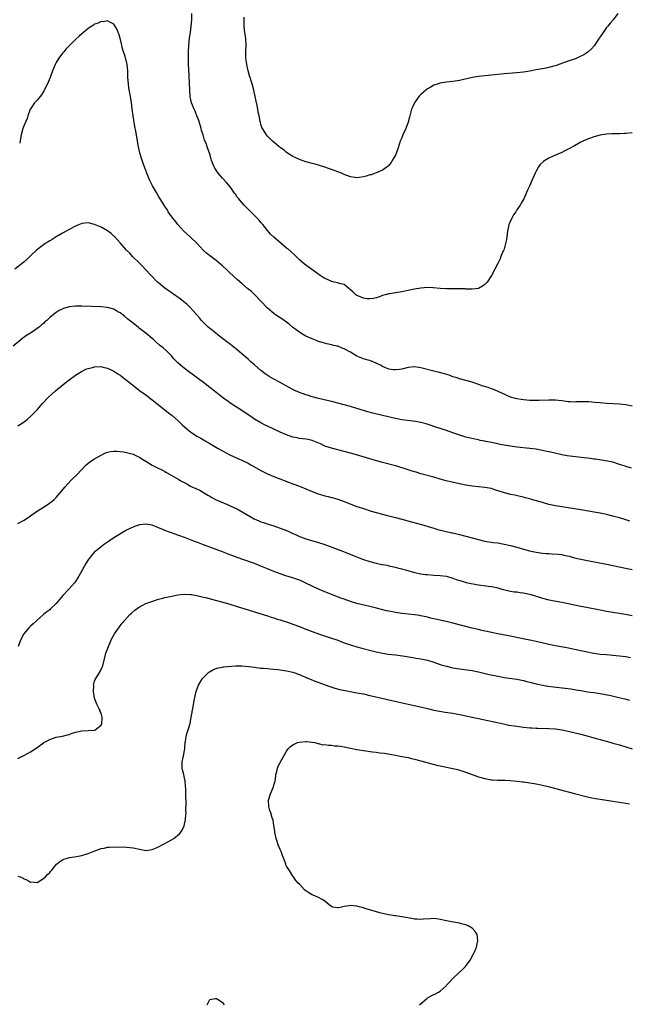
# Model space of a CAD drawing. Units: inches. Extents: x 2526000 to 2529000, y 1536367 to 1539000.
# Drawn here: x 2528488 to 2528678, y 1538043 to 1538351 of the extents above; entities that cross this region are included whole.
import ezdxf

# ---------------------------------------------------------------- set-up
doc = ezdxf.new("R2010")
doc.units = ezdxf.units.IN
doc.header["$MEASUREMENT"] = 0
doc.layers.add('LD25261536_10ft', color=253, linetype='Continuous')

msp = doc.modelspace()

# ---------------------------------------------------------------- linework, layer by layer
at = {"layer": 'LD25261536_10ft'}
for points, elevation in [([(2528679, 1538315.61), (2528677, 1538315.45), (2528676.56, 1538315.44), (2528675, 1538315.33), (2528674.66, 1538315.34), (2528672.7, 1538315.3), (2528671, 1538315.22), (2528669, 1538314.94), (2528667, 1538314.41), (2528666.03, 1538314.03), (2528665, 1538313.66), (2528663.56, 1538313), (2528663, 1538312.71), (2528661, 1538311.61), (2528660.58, 1538311.42), (2528659.81, 1538311), (2528659, 1538310.52), (2528658, 1538310), (2528657, 1538309.51), (2528655.74, 1538309), (2528654.33, 1538308.33), (2528653, 1538307.76), (2528651.68, 1538307), (2528651.27, 1538306.73), (2528650.25, 1538305.75), (2528649.76, 1538305), (2528649, 1538303.66), (2528648.68, 1538303), (2528648.15, 1538301.85), (2528647.8, 1538301), (2528646.92, 1538299), (2528646.3, 1538297.7), (2528646.01, 1538297), (2528645.1, 1538295), (2528644.33, 1538293.67), (2528644.02, 1538293), (2528643, 1538291.53), (2528642.67, 1538291), (2528641.94, 1538290.06), (2528641.39, 1538289), (2528640.63, 1538287.37), (2528640.51, 1538287), (2528640.39, 1538286.39), (2528640.06, 1538285), (2528639.91, 1538283.91), (2528639.74, 1538282.26), (2528639.46, 1538281), (2528639, 1538279.38), (2528638.85, 1538279), (2528638.72, 1538278.72), (2528638, 1538277), (2528637.76, 1538276.24), (2528637.08, 1538275), (2528636.1, 1538273), (2528635.06, 1538271), (2528633.73, 1538269), (2528633, 1538268.28), (2528632.28, 1538267.72), (2528630.99, 1538267.01), (2528629, 1538266.76), (2528628.8, 1538266.8), (2528627, 1538266.81), (2528626.84, 1538266.84), (2528625, 1538266.86), (2528624.88, 1538266.88), (2528623, 1538266.89), (2528621, 1538266.92), (2528619, 1538267.01), (2528616.84, 1538267.16), (2528615, 1538267.24), (2528613, 1538267.12), (2528611, 1538266.77), (2528609, 1538266.31), (2528607, 1538265.93), (2528605.71, 1538265.71), (2528605, 1538265.63), (2528603.32, 1538265.32), (2528603, 1538265.28), (2528601.77, 1538265), (2528601, 1538264.74), (2528599.75, 1538264.25), (2528599, 1538264.09), (2528598.17, 1538263.83), (2528597, 1538263.76), (2528596.23, 1538263.77), (2528595, 1538263.99), (2528594.32, 1538264.32), (2528593, 1538264.76), (2528592.61, 1538265), (2528591.85, 1538265.85), (2528591, 1538266.56), (2528590.79, 1538266.79), (2528590.48, 1538267), (2528589, 1538268.2), (2528587.42, 1538268.58), (2528587, 1538268.76), (2528585.85, 1538269), (2528585.17, 1538269.17), (2528585, 1538269.19), (2528583.81, 1538269.81), (2528583, 1538270.07), (2528582.46, 1538270.46), (2528581.5, 1538271), (2528579.63, 1538272.37), (2528577.79, 1538273.79), (2528577, 1538274.23), (2528576.6, 1538274.6), (2528575, 1538275.93), (2528573.46, 1538277.46), (2528571.35, 1538279.35), (2528571, 1538279.64), (2528569.28, 1538281), (2528567, 1538282.98), (2528565.99, 1538283.99), (2528565, 1538285.08), (2528563.53, 1538287), (2528563, 1538287.61), (2528562.39, 1538288.39), (2528561.84, 1538289), (2528559.81, 1538291), (2528558.38, 1538292.38), (2528557.77, 1538293), (2528557, 1538293.85), (2528556.03, 1538295), (2528555.58, 1538295.58), (2528555, 1538296.43), (2528554.75, 1538296.75), (2528553.65, 1538298.35), (2528553, 1538299.26), (2528552.17, 1538300.17), (2528551, 1538301.51), (2528549.65, 1538303), (2528549.38, 1538303.38), (2528548.6, 1538304.6), (2528548.37, 1538305), (2528547.57, 1538307), (2528547.45, 1538307.45), (2528546.97, 1538309), (2528546.47, 1538310.47), (2528546.32, 1538311), (2528545.98, 1538312.02), (2528545.57, 1538313), (2528545.38, 1538313.38), (2528544.88, 1538315), (2528544.41, 1538316.41), (2528544.27, 1538317), (2528543.54, 1538319.54), (2528543, 1538321), (2528542.38, 1538322.38), (2528542.07, 1538323), (2528541.29, 1538325), (2528540.9, 1538327), (2528540.76, 1538329), (2528540.41, 1538335.59), (2528540.38, 1538337), (2528540.35, 1538339), (2528540.36, 1538341), (2528540.42, 1538343), (2528540.68, 1538345.32), (2528540.98, 1538347), (2528541.22, 1538349), (2528541.34, 1538351), (2528541.37, 1538353)], 8780), ([(2528674.5, 1538353), (2528673.05, 1538351), (2528672.1, 1538349.9), (2528671.39, 1538349), (2528671, 1538348.54), (2528669.98, 1538347), (2528669, 1538345.69), (2528668.74, 1538345.26), (2528667.16, 1538342.84), (2528666.24, 1538341.76), (2528665.16, 1538340.84), (2528663.94, 1538340.06), (2528663, 1538339.6), (2528661.72, 1538339), (2528661, 1538338.72), (2528660.61, 1538338.61), (2528659, 1538338.03), (2528657.54, 1538337.54), (2528655.28, 1538336.72), (2528653.73, 1538336.27), (2528653, 1538336.08), (2528652.1, 1538335.9), (2528649, 1538335.35), (2528647, 1538334.94), (2528645, 1538334.6), (2528643, 1538334.39), (2528639, 1538334.11), (2528637, 1538333.92), (2528633, 1538333.47), (2528631, 1538333.23), (2528629.09, 1538332.91), (2528625, 1538332.03), (2528623, 1538331.7), (2528621, 1538331.44), (2528619, 1538331.16), (2528618.42, 1538331), (2528617, 1538330.53), (2528615.85, 1538329.85), (2528615, 1538329.37), (2528614.48, 1538329), (2528613.69, 1538328.31), (2528613, 1538327.64), (2528612.66, 1538327.34), (2528612.38, 1538327), (2528610.95, 1538325), (2528610.34, 1538323.66), (2528610.05, 1538323), (2528609.48, 1538321), (2528609.4, 1538320.6), (2528608.97, 1538319), (2528608.3, 1538317), (2528607.38, 1538315), (2528607, 1538314.12), (2528606.55, 1538313), (2528605.89, 1538311), (2528605.68, 1538310.32), (2528605.13, 1538309), (2528605, 1538308.71), (2528604.04, 1538307), (2528603.65, 1538306.35), (2528602.74, 1538305.26), (2528602.42, 1538305), (2528601, 1538303.97), (2528599.26, 1538303.26), (2528599, 1538303.13), (2528597.44, 1538302.56), (2528597, 1538302.49), (2528595.92, 1538302.08), (2528595, 1538301.89), (2528593.73, 1538301.73), (2528593, 1538301.58), (2528592.35, 1538301.65), (2528591, 1538301.86), (2528589, 1538302.63), (2528588.17, 1538303), (2528587, 1538303.49), (2528585.85, 1538303.85), (2528585, 1538304.22), (2528584.38, 1538304.38), (2528583, 1538304.95), (2528581, 1538305.55), (2528580.24, 1538305.76), (2528579, 1538306.06), (2528577.53, 1538306.47), (2528577, 1538306.6), (2528575.83, 1538307), (2528575, 1538307.31), (2528573.86, 1538307.86), (2528573, 1538308.24), (2528571.76, 1538309), (2528571, 1538309.49), (2528570.2, 1538310.2), (2528569.1, 1538311), (2528568.62, 1538311.38), (2528566.65, 1538313), (2528565, 1538314.62), (2528564.68, 1538315), (2528563.47, 1538317), (2528563.31, 1538317.31), (2528563, 1538318.28), (2528562.84, 1538318.84), (2528562.79, 1538319.21), (2528562.43, 1538321), (2528562.16, 1538322.16), (2528562.03, 1538323), (2528561.79, 1538324.21), (2528561.5, 1538325.5), (2528561.2, 1538327), (2528560.76, 1538329), (2528560.2, 1538331), (2528559.89, 1538331.89), (2528559.59, 1538333), (2528559.44, 1538333.44), (2528559.02, 1538335), (2528558.55, 1538337), (2528558.35, 1538338.35), (2528558.3, 1538339), (2528558.3, 1538339.7), (2528558.25, 1538341), (2528558.32, 1538343), (2528558.25, 1538345), (2528558.16, 1538345.84), (2528557.98, 1538347), (2528557.88, 1538347.88), (2528557.78, 1538349), (2528557.75, 1538351), (2528557.78, 1538351.78)], 8770), ([(2528679, 1538230.23), (2528677.51, 1538230.49), (2528677, 1538230.6), (2528675, 1538230.81), (2528671, 1538231.01), (2528669, 1538231.19), (2528667.38, 1538231.38), (2528665.51, 1538231.51), (2528663.54, 1538231.54), (2528661.5, 1538231.51), (2528661, 1538231.48), (2528659.58, 1538231.57), (2528659, 1538231.59), (2528657.78, 1538231.78), (2528657, 1538231.86), (2528655.99, 1538231.99), (2528655, 1538232.08), (2528654.1, 1538232.1), (2528653, 1538232.1), (2528649.95, 1538231.94), (2528649, 1538231.92), (2528647.93, 1538231.93), (2528647, 1538231.97), (2528646.05, 1538232.05), (2528645, 1538232.16), (2528644.27, 1538232.27), (2528643, 1538232.48), (2528642.58, 1538232.58), (2528641, 1538233), (2528639.63, 1538233.63), (2528639, 1538233.89), (2528637.29, 1538234.71), (2528636.91, 1538234.91), (2528635.49, 1538235.49), (2528635, 1538235.64), (2528633.98, 1538235.98), (2528632.46, 1538236.46), (2528629, 1538237.7), (2528627, 1538238.26), (2528625, 1538238.78), (2528624.28, 1538239), (2528623, 1538239.41), (2528621.83, 1538239.83), (2528620.33, 1538240.33), (2528618.74, 1538240.74), (2528617.45, 1538241), (2528617, 1538241.11), (2528613, 1538242.21), (2528612.31, 1538242.31), (2528611, 1538242.45), (2528609, 1538242.23), (2528607, 1538241.8), (2528606.3, 1538241.7), (2528605, 1538241.55), (2528604.4, 1538241.6), (2528603, 1538241.78), (2528601, 1538242.59), (2528600.31, 1538243), (2528599.44, 1538243.44), (2528599, 1538243.64), (2528597, 1538244.44), (2528596.53, 1538244.53), (2528595, 1538245.03), (2528593, 1538245.86), (2528591, 1538247.08), (2528589, 1538248.09), (2528588.34, 1538248.34), (2528587, 1538248.92), (2528586.72, 1538249), (2528585.3, 1538249.3), (2528585, 1538249.4), (2528583.63, 1538249.63), (2528582.07, 1538250.07), (2528581, 1538250.41), (2528580.59, 1538250.59), (2528579, 1538251.2), (2528577, 1538252.12), (2528575.48, 1538253), (2528575, 1538253.29), (2528574.01, 1538254.01), (2528572.9, 1538254.9), (2528571.81, 1538255.81), (2528571, 1538256.44), (2528569.5, 1538257.5), (2528569, 1538257.82), (2528567.24, 1538259), (2528567, 1538259.17), (2528565, 1538260.86), (2528562.99, 1538263), (2528561.05, 1538265), (2528560, 1538266), (2528558.83, 1538267), (2528557, 1538268.5), (2528555.65, 1538269.65), (2528554.58, 1538270.58), (2528553, 1538272.16), (2528552.56, 1538272.56), (2528551, 1538274.08), (2528550.48, 1538274.48), (2528549, 1538275.72), (2528547.3, 1538277), (2528546.01, 1538278.01), (2528544.98, 1538278.98), (2528543.98, 1538279.98), (2528543.03, 1538281.03), (2528541, 1538283), (2528539.97, 1538283.97), (2528538.91, 1538284.91), (2528537, 1538286.96), (2528536.13, 1538288.13), (2528535.44, 1538289), (2528534.02, 1538291), (2528533.65, 1538291.65), (2528532.87, 1538292.87), (2528532.76, 1538293), (2528531.54, 1538295), (2528531, 1538295.85), (2528530.32, 1538297), (2528529.11, 1538299.11), (2528528.19, 1538301), (2528527.3, 1538303), (2528526.66, 1538304.66), (2528525.86, 1538307), (2528525.23, 1538309), (2528524.7, 1538311.3), (2528523.85, 1538316.15), (2528523.59, 1538317.59), (2528523.01, 1538321), (2528522.73, 1538323), (2528522.52, 1538325), (2528522.34, 1538326.34), (2528522.25, 1538327), (2528521.73, 1538329.73), (2528521.55, 1538331), (2528521.42, 1538333), (2528521.43, 1538333.43), (2528521.38, 1538335), (2528521.17, 1538337), (2528520.76, 1538338.76), (2528520.69, 1538339), (2528520.51, 1538339.49), (2528520.06, 1538341), (2528519.64, 1538342.36), (2528519.49, 1538343), (2528519.43, 1538343.43), (2528519, 1538345.27), (2528518.61, 1538346.61), (2528518.39, 1538347), (2528518, 1538348), (2528517, 1538349.65), (2528515.8, 1538350.2), (2528515, 1538350.65), (2528513.64, 1538350.36), (2528513, 1538350.42), (2528512.1, 1538349.91), (2528511, 1538349.63), (2528510.66, 1538349.34), (2528510.16, 1538349), (2528509, 1538348.29), (2528507.5, 1538347), (2528507.22, 1538346.78), (2528507, 1538346.63), (2528506.13, 1538345.87), (2528505, 1538344.84), (2528503.19, 1538343), (2528502.13, 1538341.87), (2528501.41, 1538341), (2528501, 1538340.54), (2528499.84, 1538339), (2528499, 1538337.64), (2528498.65, 1538337), (2528498.19, 1538335.81), (2528497.84, 1538335), (2528497.07, 1538332.93), (2528496.24, 1538331), (2528495.18, 1538328.82), (2528494.42, 1538327.58), (2528493.96, 1538327), (2528493, 1538325.86), (2528492.24, 1538325), (2528491, 1538323.18), (2528490.9, 1538323), (2528490.15, 1538321), (2528489.88, 1538320.12), (2528489.37, 1538319), (2528489, 1538318.08), (2528488.6, 1538317), (2528488.06, 1538315), (2528487.86, 1538313.86), (2528487.58, 1538312.42)], 8790), ([(2528678.82, 1538210.82), (2528677, 1538211.31), (2528676.5, 1538211.5), (2528675, 1538212), (2528673, 1538212.65), (2528671.33, 1538213), (2528667.58, 1538213.58), (2528667, 1538213.65), (2528665.83, 1538213.83), (2528665, 1538213.91), (2528664.05, 1538214.05), (2528660.46, 1538214.47), (2528658.71, 1538214.71), (2528657, 1538215.01), (2528654.44, 1538215.56), (2528653, 1538215.93), (2528651.85, 1538216.15), (2528651, 1538216.37), (2528649.37, 1538216.63), (2528649, 1538216.71), (2528647, 1538216.96), (2528643, 1538217.37), (2528641, 1538217.65), (2528639, 1538217.99), (2528637.77, 1538218.23), (2528636.46, 1538218.47), (2528635, 1538218.8), (2528633.17, 1538219.17), (2528633, 1538219.22), (2528631.49, 1538219.49), (2528631, 1538219.63), (2528629.85, 1538219.85), (2528627, 1538220.53), (2528625.41, 1538221), (2528623, 1538221.86), (2528621, 1538222.56), (2528617.67, 1538223.67), (2528617, 1538223.87), (2528616.16, 1538224.16), (2528614.63, 1538224.63), (2528613, 1538225.09), (2528611.42, 1538225.42), (2528610.49, 1538225.51), (2528607, 1538225.92), (2528606.08, 1538226.08), (2528605, 1538226.3), (2528601, 1538227.31), (2528597.96, 1538227.96), (2528596.38, 1538228.38), (2528593, 1538229.44), (2528591, 1538230.05), (2528589, 1538230.63), (2528587, 1538231.17), (2528585.54, 1538231.54), (2528585, 1538231.68), (2528581, 1538232.62), (2528579, 1538233.15), (2528577.58, 1538233.58), (2528577, 1538233.77), (2528575, 1538234.48), (2528573.82, 1538235), (2528573, 1538235.4), (2528570.7, 1538236.7), (2528569, 1538237.62), (2528567, 1538238.66), (2528565.51, 1538239.51), (2528564.29, 1538240.29), (2528563.41, 1538241), (2528563, 1538241.31), (2528561, 1538243.09), (2528559.97, 1538243.97), (2528559, 1538244.85), (2528557, 1538246.58), (2528555.66, 1538247.66), (2528555, 1538248.26), (2528553.45, 1538249.45), (2528552.34, 1538250.34), (2528551.43, 1538251), (2528549.59, 1538252.41), (2528548.85, 1538253), (2528547.86, 1538253.86), (2528547, 1538254.51), (2528546.43, 1538255), (2528544.44, 1538257), (2528543.79, 1538257.79), (2528542.86, 1538258.86), (2528541, 1538260.91), (2528539.93, 1538261.93), (2528538.86, 1538262.86), (2528537.72, 1538263.72), (2528533, 1538267.11), (2528531, 1538268.7), (2528530.66, 1538269), (2528528.63, 1538271), (2528526.81, 1538273), (2528525.97, 1538273.97), (2528525, 1538274.9), (2528522.89, 1538277), (2528521.98, 1538277.98), (2528520.99, 1538279), (2528519, 1538281.26), (2528517.19, 1538283.19), (2528517, 1538283.37), (2528516.13, 1538284.13), (2528515, 1538284.99), (2528513, 1538286.17), (2528511, 1538287), (2528509, 1538287.51), (2528507, 1538287.34), (2528505, 1538286.52), (2528503, 1538285.39), (2528502.36, 1538285), (2528501, 1538284.26), (2528499, 1538283.13), (2528497.7, 1538282.3), (2528497, 1538281.93), (2528496.46, 1538281.54), (2528495.6, 1538281), (2528495, 1538280.6), (2528492.86, 1538279), (2528491, 1538277.24), (2528489.88, 1538276.12), (2528488.83, 1538275.17), (2528486.07, 1538273)], 8800), ([(2528678.25, 1538194.25), (2528677, 1538194.61), (2528675, 1538195.24), (2528673, 1538195.8), (2528671, 1538196.28), (2528669, 1538196.71), (2528667.08, 1538197.08), (2528665.38, 1538197.38), (2528663, 1538197.77), (2528657, 1538198.71), (2528655, 1538199.05), (2528653, 1538199.49), (2528651, 1538200.02), (2528647.58, 1538201), (2528647, 1538201.18), (2528645.57, 1538201.57), (2528645, 1538201.74), (2528643.98, 1538201.98), (2528642.34, 1538202.34), (2528641, 1538202.6), (2528639.08, 1538203.08), (2528636.04, 1538204.04), (2528635, 1538204.4), (2528633, 1538204.81), (2528629, 1538205.14), (2528627, 1538205.49), (2528624.11, 1538206.11), (2528620.89, 1538206.89), (2528619, 1538207.38), (2528617, 1538207.94), (2528613, 1538209.08), (2528611.53, 1538209.53), (2528611, 1538209.66), (2528609.98, 1538209.98), (2528609, 1538210.26), (2528605.42, 1538211.42), (2528601, 1538212.55), (2528599.09, 1538213.09), (2528597, 1538213.71), (2528592.8, 1538215), (2528591, 1538215.49), (2528585, 1538217.07), (2528583, 1538217.71), (2528581.63, 1538218.37), (2528579, 1538219.48), (2528577.73, 1538219.73), (2528577, 1538219.86), (2528575.99, 1538219.99), (2528575, 1538220.08), (2528574.26, 1538220.26), (2528573, 1538220.54), (2528571, 1538221.27), (2528569, 1538222.1), (2528567, 1538222.98), (2528565, 1538223.93), (2528564.29, 1538224.29), (2528563, 1538225), (2528561, 1538226.17), (2528560.49, 1538226.49), (2528558.07, 1538228.07), (2528556.72, 1538229), (2528555, 1538230.13), (2528553.28, 1538231.28), (2528553, 1538231.5), (2528552.09, 1538232.09), (2528551, 1538232.95), (2528548.32, 1538235), (2528547, 1538236.05), (2528545, 1538237.56), (2528541.87, 1538239.87), (2528540.37, 1538241), (2528539, 1538242.07), (2528538.49, 1538242.49), (2528537.87, 1538243), (2528537, 1538243.79), (2528535.8, 1538245), (2528535, 1538245.89), (2528533.46, 1538247.46), (2528532.41, 1538248.41), (2528531.31, 1538249.31), (2528530.25, 1538250.25), (2528529.37, 1538251), (2528529, 1538251.34), (2528527, 1538253), (2528525.88, 1538253.88), (2528525, 1538254.51), (2528524.74, 1538254.74), (2528523, 1538256.1), (2528521.43, 1538257.43), (2528520.33, 1538258.33), (2528519, 1538259.32), (2528518.29, 1538259.71), (2528517, 1538260.47), (2528515, 1538261.06), (2528513, 1538261.28), (2528507, 1538261.49), (2528505, 1538261.48), (2528503, 1538261.22), (2528501.3, 1538260.7), (2528499.93, 1538260.07), (2528498.72, 1538259.28), (2528497, 1538257.87), (2528496.07, 1538257), (2528495.48, 1538256.52), (2528495, 1538256.08), (2528494.41, 1538255.59), (2528493.73, 1538255), (2528493, 1538254.43), (2528491, 1538253.04), (2528489.75, 1538252.25), (2528488.58, 1538251.42), (2528485.54, 1538249)], 8810), ([(2528487, 1538224.09), (2528489, 1538225.3), (2528489.97, 1538226.03), (2528491, 1538226.91), (2528493, 1538229.06), (2528494.72, 1538231), (2528496.62, 1538233), (2528498.76, 1538235), (2528501.15, 1538237), (2528503, 1538238.43), (2528505, 1538239.9), (2528506.92, 1538241.08), (2528508.27, 1538241.73), (2528509, 1538242.01), (2528510.33, 1538242.33), (2528511, 1538242.52), (2528513, 1538242.55), (2528513.62, 1538242.38), (2528515, 1538242.05), (2528517, 1538241.09), (2528518.27, 1538240.27), (2528519, 1538239.84), (2528519.47, 1538239.47), (2528521, 1538238.35), (2528522.83, 1538236.83), (2528525, 1538235.12), (2528527, 1538233.71), (2528529, 1538232.2), (2528530.45, 1538231), (2528532.94, 1538229), (2528534.11, 1538228.11), (2528535.23, 1538227.23), (2528537, 1538225.69), (2528538.4, 1538224.4), (2528539.98, 1538223), (2528541, 1538222.18), (2528542.64, 1538221), (2528543, 1538220.77), (2528544.15, 1538220.15), (2528545, 1538219.63), (2528545.41, 1538219.41), (2528546.1, 1538219), (2528547, 1538218.51), (2528549.6, 1538217), (2528551, 1538216.22), (2528553.27, 1538215), (2528555.81, 1538213.81), (2528557, 1538213.3), (2528559, 1538212.33), (2528559.87, 1538211.87), (2528563, 1538210.06), (2528565.04, 1538209.04), (2528567, 1538208.25), (2528573, 1538205.94), (2528575, 1538205.15), (2528577, 1538204.3), (2528579, 1538203.49), (2528580.82, 1538202.82), (2528582.38, 1538202.38), (2528583, 1538202.18), (2528583.97, 1538201.97), (2528585, 1538201.67), (2528585.54, 1538201.54), (2528587.06, 1538201.06), (2528589, 1538200.37), (2528590.04, 1538199.96), (2528593, 1538198.85), (2528594.39, 1538198.39), (2528595, 1538198.17), (2528597.41, 1538197.41), (2528601, 1538196.37), (2528602.08, 1538196.08), (2528605, 1538195.4), (2528607, 1538194.89), (2528610, 1538194), (2528613.16, 1538193.16), (2528617, 1538192.04), (2528618.32, 1538191.68), (2528622.62, 1538190.62), (2528623, 1538190.55), (2528624.24, 1538190.24), (2528625, 1538190.09), (2528627, 1538189.57), (2528629, 1538188.99), (2528631, 1538188.45), (2528633, 1538188.03), (2528635.61, 1538187.61), (2528637, 1538187.42), (2528639, 1538187.06), (2528641, 1538186.6), (2528643, 1538186.06), (2528645, 1538185.48), (2528646.96, 1538184.96), (2528649, 1538184.53), (2528651, 1538184.23), (2528652.15, 1538184.15), (2528653, 1538184.08), (2528654.05, 1538184.05), (2528655.91, 1538183.91), (2528657, 1538183.76), (2528657.65, 1538183.65), (2528659.27, 1538183.27), (2528661, 1538182.82), (2528662.46, 1538182.46), (2528663, 1538182.35), (2528665, 1538181.93), (2528671, 1538180.82), (2528677.46, 1538179.46), (2528679, 1538179.1)], 8820), ([(2528487, 1538193.47), (2528489, 1538194.57), (2528491, 1538195.88), (2528492.49, 1538197), (2528495, 1538198.62), (2528496.47, 1538199.53), (2528497, 1538199.93), (2528497.64, 1538200.36), (2528498.4, 1538201), (2528499, 1538201.64), (2528500.16, 1538203), (2528501.76, 1538205), (2528503.6, 1538207), (2528504.35, 1538207.65), (2528505.36, 1538208.64), (2528507, 1538210.43), (2528508.26, 1538211.74), (2528509, 1538212.39), (2528509.83, 1538213), (2528511, 1538213.75), (2528513, 1538214.92), (2528514.42, 1538215.58), (2528515, 1538215.81), (2528516.01, 1538215.99), (2528517, 1538216.09), (2528517.92, 1538216.08), (2528519, 1538215.98), (2528520.13, 1538215.87), (2528521, 1538215.72), (2528523, 1538215.18), (2528524.49, 1538214.49), (2528525, 1538214.22), (2528525.75, 1538213.75), (2528526.96, 1538212.96), (2528529, 1538211.79), (2528530.44, 1538211), (2528532.18, 1538210.18), (2528533, 1538209.72), (2528533.48, 1538209.48), (2528537.3, 1538207.3), (2528537.79, 1538207), (2528538.58, 1538206.58), (2528539, 1538206.32), (2528539.87, 1538205.87), (2528541, 1538205.21), (2528541.42, 1538205), (2528543.88, 1538203.88), (2528545, 1538203.22), (2528545.33, 1538203), (2528546.39, 1538202.39), (2528547, 1538202.02), (2528547.61, 1538201.61), (2528548.79, 1538201), (2528553, 1538199.21), (2528555.83, 1538197.83), (2528557.12, 1538197.12), (2528560.86, 1538195), (2528562.33, 1538194.33), (2528563, 1538194.05), (2528563.77, 1538193.77), (2528565.26, 1538193.26), (2528567, 1538192.74), (2528569, 1538192.07), (2528571, 1538191.28), (2528571.67, 1538191), (2528573, 1538190.39), (2528573.99, 1538189.99), (2528575, 1538189.49), (2528575.37, 1538189.37), (2528577, 1538188.73), (2528581, 1538187.59), (2528583, 1538186.89), (2528588.74, 1538184.74), (2528591.62, 1538183.62), (2528593.14, 1538183), (2528595, 1538182.3), (2528597, 1538181.61), (2528599, 1538181.05), (2528600.72, 1538180.72), (2528601, 1538180.65), (2528602.43, 1538180.43), (2528603, 1538180.3), (2528605, 1538179.89), (2528605.69, 1538179.69), (2528607, 1538179.36), (2528607.27, 1538179.26), (2528608.16, 1538179), (2528611, 1538178.2), (2528613, 1538177.77), (2528614.4, 1538177.6), (2528615, 1538177.51), (2528617, 1538177.36), (2528619, 1538177.22), (2528621, 1538176.99), (2528623, 1538176.43), (2528624.04, 1538176.04), (2528625.53, 1538175.53), (2528627.09, 1538175.09), (2528628.74, 1538174.74), (2528631, 1538174.37), (2528634.05, 1538173.95), (2528635, 1538173.84), (2528635.69, 1538173.69), (2528637, 1538173.39), (2528638.28, 1538173), (2528638.82, 1538172.82), (2528640.42, 1538172.42), (2528641, 1538172.35), (2528642.17, 1538172.17), (2528643, 1538172.12), (2528643.96, 1538171.96), (2528645, 1538171.83), (2528647.32, 1538171.32), (2528648.39, 1538171), (2528650.37, 1538170.37), (2528651, 1538170.15), (2528653, 1538169.62), (2528657, 1538168.93), (2528658.57, 1538168.57), (2528661, 1538168.06), (2528663, 1538167.7), (2528663.6, 1538167.6), (2528665.28, 1538167.28), (2528669, 1538166.49), (2528671, 1538166.11), (2528673, 1538165.75), (2528676.89, 1538165.11), (2528679, 1538164.7)], 8830), ([(2528678.48, 1538151.52), (2528677, 1538151.78), (2528675, 1538152.07), (2528673, 1538152.26), (2528671, 1538152.39), (2528669, 1538152.57), (2528667, 1538152.89), (2528661, 1538154.11), (2528658.58, 1538154.58), (2528655, 1538155.24), (2528653, 1538155.67), (2528649, 1538156.66), (2528647, 1538157.07), (2528645.37, 1538157.37), (2528641.95, 1538158.05), (2528640.34, 1538158.34), (2528637, 1538158.99), (2528635, 1538159.43), (2528633.73, 1538159.73), (2528633, 1538159.88), (2528632.1, 1538160.1), (2528631, 1538160.31), (2528630.45, 1538160.45), (2528629, 1538160.76), (2528623, 1538162.29), (2528621.29, 1538162.71), (2528619, 1538163.24), (2528617.55, 1538163.55), (2528617, 1538163.7), (2528615.93, 1538163.93), (2528615, 1538164.18), (2528613, 1538164.63), (2528612.69, 1538164.69), (2528610.96, 1538164.96), (2528609, 1538165.17), (2528607, 1538165.41), (2528605, 1538165.71), (2528604.1, 1538165.9), (2528603, 1538166.09), (2528602.24, 1538166.24), (2528599.07, 1538167), (2528597, 1538167.53), (2528593, 1538168.53), (2528591, 1538169.14), (2528589, 1538169.86), (2528587.69, 1538170.31), (2528586.69, 1538170.69), (2528585, 1538171.29), (2528583.79, 1538171.79), (2528583, 1538172.09), (2528580.96, 1538172.96), (2528579, 1538173.89), (2528577, 1538174.89), (2528575.56, 1538175.56), (2528575, 1538175.8), (2528574.12, 1538176.12), (2528573, 1538176.5), (2528571.07, 1538177.07), (2528569, 1538177.75), (2528567, 1538178.48), (2528565, 1538179.29), (2528563, 1538180.16), (2528561, 1538180.95), (2528557, 1538182.31), (2528555.03, 1538183.03), (2528553.59, 1538183.59), (2528551, 1538184.65), (2528549, 1538185.41), (2528545, 1538186.85), (2528543.47, 1538187.47), (2528541.99, 1538188.01), (2528539.41, 1538189), (2528537, 1538189.89), (2528536.14, 1538190.14), (2528535, 1538190.6), (2528534.68, 1538190.68), (2528533, 1538191.35), (2528532.36, 1538191.64), (2528531, 1538192.19), (2528529, 1538192.97), (2528527, 1538193.28), (2528525, 1538193.09), (2528523.43, 1538192.57), (2528523, 1538192.4), (2528522.06, 1538191.94), (2528521, 1538191.37), (2528517, 1538188.99), (2528515, 1538187.68), (2528514.08, 1538187), (2528513, 1538186.26), (2528511.44, 1538185), (2528511, 1538184.61), (2528509.58, 1538183), (2528509, 1538182.17), (2528508.24, 1538181), (2528506.06, 1538177), (2528505, 1538175.42), (2528504.68, 1538175), (2528503, 1538173.06), (2528501.03, 1538170.97), (2528499, 1538168.49), (2528497.22, 1538166.78), (2528497, 1538166.54), (2528496.12, 1538165.88), (2528495.02, 1538165), (2528493, 1538163.23), (2528492.77, 1538163), (2528491.85, 1538162.15), (2528491, 1538161.44), (2528490.57, 1538161), (2528488.91, 1538159), (2528487.84, 1538157), (2528487.14, 1538155)], 8840), ([(2528487, 1538119.99), (2528488.85, 1538121), (2528490.28, 1538121.72), (2528491, 1538122.16), (2528493, 1538123.45), (2528495, 1538124.88), (2528495.18, 1538125), (2528497, 1538126), (2528499, 1538126.66), (2528501, 1538127.05), (2528502.52, 1538127.48), (2528503, 1538127.55), (2528504.01, 1538127.99), (2528505, 1538128.22), (2528505.59, 1538128.41), (2528507, 1538128.69), (2528509, 1538128.79), (2528511, 1538128.92), (2528511.07, 1538128.93), (2528511.2, 1538129), (2528513, 1538130.46), (2528513.28, 1538131), (2528513.41, 1538132.59), (2528513.4, 1538133), (2528513, 1538134.18), (2528512.75, 1538134.75), (2528512.7, 1538135), (2528512.43, 1538135.57), (2528511.7, 1538137), (2528511.52, 1538137.52), (2528510.93, 1538138.93), (2528510.61, 1538141), (2528510.71, 1538142.71), (2528510.7, 1538143), (2528511, 1538144.16), (2528511.22, 1538144.78), (2528511.35, 1538145), (2528512.76, 1538147.24), (2528513.4, 1538148.6), (2528513.54, 1538149), (2528514.55, 1538153), (2528515.31, 1538155), (2528515.53, 1538155.53), (2528516.43, 1538157.57), (2528517.18, 1538159), (2528517.69, 1538159.69), (2528518.76, 1538161.24), (2528519, 1538161.52), (2528519.63, 1538162.37), (2528521.97, 1538165), (2528522.5, 1538165.5), (2528523.6, 1538166.4), (2528525, 1538167.43), (2528525.88, 1538167.88), (2528527, 1538168.49), (2528528.84, 1538169.16), (2528530.35, 1538169.65), (2528531, 1538169.8), (2528531.92, 1538170.08), (2528533, 1538170.33), (2528533.52, 1538170.48), (2528535.17, 1538170.83), (2528537, 1538171.18), (2528539, 1538171.38), (2528541, 1538171.32), (2528541.28, 1538171.28), (2528543, 1538170.99), (2528545, 1538170.52), (2528545.65, 1538170.35), (2528553, 1538168.36), (2528555.57, 1538167.57), (2528559, 1538166.46), (2528562.61, 1538165.39), (2528564.69, 1538164.69), (2528565, 1538164.6), (2528566.19, 1538164.19), (2528567, 1538163.97), (2528567.73, 1538163.73), (2528569, 1538163.39), (2528569.29, 1538163.29), (2528571.32, 1538162.68), (2528573, 1538162.08), (2528575, 1538161.29), (2528577, 1538160.47), (2528579, 1538159.69), (2528581, 1538159), (2528585, 1538157.7), (2528586.99, 1538157), (2528588.45, 1538156.45), (2528589.93, 1538155.93), (2528591, 1538155.57), (2528592.96, 1538154.96), (2528594.53, 1538154.53), (2528597.7, 1538153.7), (2528599, 1538153.38), (2528601, 1538152.96), (2528602.7, 1538152.7), (2528605, 1538152.41), (2528607.99, 1538151.99), (2528610.41, 1538151.59), (2528611.43, 1538151.43), (2528613, 1538151.16), (2528615, 1538150.74), (2528617, 1538150.12), (2528617.82, 1538149.82), (2528619.33, 1538149.33), (2528621, 1538148.85), (2528623, 1538148.41), (2528625, 1538148.06), (2528629, 1538147.5), (2528631, 1538147.13), (2528634.31, 1538146.31), (2528635.95, 1538145.95), (2528637.62, 1538145.62), (2528639, 1538145.39), (2528643, 1538144.81), (2528645, 1538144.37), (2528646.1, 1538144.1), (2528647, 1538143.85), (2528649, 1538143.38), (2528650.96, 1538142.96), (2528652.64, 1538142.64), (2528654.39, 1538142.39), (2528658.05, 1538142.05), (2528659.83, 1538141.83), (2528661.52, 1538141.52), (2528663, 1538141.24), (2528665.09, 1538140.91), (2528667, 1538140.66), (2528669, 1538140.35), (2528672.3, 1538139.7), (2528674.86, 1538139.14), (2528676.68, 1538138.68), (2528678.22, 1538138.22)], 8850), ([(2528487, 1538083.27), (2528487.7, 1538083), (2528488.65, 1538082.65), (2528489, 1538082.44), (2528490, 1538082), (2528491, 1538081.4), (2528491.42, 1538081.42), (2528493, 1538081.3), (2528495, 1538082.49), (2528495.63, 1538083), (2528496.27, 1538083.73), (2528497, 1538084.42), (2528497.26, 1538084.74), (2528497.51, 1538085), (2528499.05, 1538087), (2528500.14, 1538087.86), (2528501, 1538088.3), (2528501.43, 1538088.57), (2528502.86, 1538089), (2528503, 1538089.03), (2528504.7, 1538089.3), (2528507, 1538089.7), (2528509, 1538090.3), (2528510.58, 1538091), (2528513, 1538091.86), (2528513.98, 1538092.02), (2528515, 1538092.31), (2528515.68, 1538092.32), (2528517, 1538092.42), (2528518.34, 1538092.34), (2528519.6, 1538092.4), (2528521, 1538092.32), (2528523, 1538092.11), (2528525, 1538091.65), (2528527, 1538091.29), (2528529, 1538091.53), (2528530.01, 1538091.99), (2528531, 1538092.41), (2528534.11, 1538094.11), (2528535, 1538094.58), (2528535.73, 1538095), (2528537.5, 1538096.5), (2528537.91, 1538097), (2528538.34, 1538097.66), (2528538.97, 1538099), (2528539.43, 1538101), (2528539.55, 1538102.45), (2528539.58, 1538103), (2528539.54, 1538103.54), (2528539.65, 1538106.35), (2528539.58, 1538107), (2528539.51, 1538107.51), (2528539.47, 1538110.53), (2528539.38, 1538111.38), (2528539.32, 1538113), (2528539, 1538114.43), (2528538.89, 1538115), (2528538.49, 1538116.49), (2528538.38, 1538117), (2528538.36, 1538119), (2528538.82, 1538120.82), (2528539.21, 1538123), (2528539.24, 1538123.24), (2528539.29, 1538125), (2528539.39, 1538125.39), (2528539.63, 1538127), (2528539.92, 1538128.08), (2528540.28, 1538129), (2528540.83, 1538131), (2528541.2, 1538133), (2528541.77, 1538136.23), (2528542.16, 1538138.16), (2528542.43, 1538139.57), (2528542.79, 1538141), (2528543.47, 1538143), (2528544.21, 1538144.21), (2528544.68, 1538145), (2528545, 1538145.34), (2528546.7, 1538147), (2528546.87, 1538147.13), (2528548.14, 1538147.86), (2528549, 1538148.2), (2528549.63, 1538148.37), (2528551, 1538148.62), (2528551.33, 1538148.67), (2528555.02, 1538148.98), (2528557, 1538149.03), (2528559.16, 1538148.84), (2528561, 1538148.55), (2528561.48, 1538148.52), (2528563, 1538148.31), (2528563.72, 1538148.28), (2528565, 1538148.15), (2528565.91, 1538148.09), (2528568.14, 1538147.86), (2528569, 1538147.76), (2528571, 1538147.44), (2528573, 1538147), (2528575, 1538146.31), (2528575.89, 1538145.89), (2528577, 1538145.43), (2528577.28, 1538145.28), (2528578.69, 1538144.69), (2528579.64, 1538144.36), (2528584.55, 1538142.55), (2528586.05, 1538142.05), (2528587.63, 1538141.63), (2528589.27, 1538141.27), (2528593, 1538140.61), (2528595, 1538140.2), (2528597, 1538139.75), (2528600.4, 1538139), (2528602.5, 1538138.5), (2528609, 1538137.03), (2528612.31, 1538136.31), (2528615, 1538135.65), (2528617, 1538135.18), (2528618.82, 1538134.82), (2528620.54, 1538134.54), (2528623, 1538134.18), (2528624.01, 1538134.01), (2528625.69, 1538133.69), (2528627, 1538133.4), (2528631, 1538132.54), (2528638.82, 1538130.82), (2528640.5, 1538130.5), (2528642.21, 1538130.21), (2528643, 1538130.1), (2528645, 1538129.84), (2528647, 1538129.65), (2528647.62, 1538129.62), (2528649, 1538129.53), (2528649.53, 1538129.53), (2528653, 1538129.45), (2528655, 1538129.31), (2528657, 1538129.01), (2528659, 1538128.57), (2528663, 1538127.6), (2528665.3, 1538127), (2528668.17, 1538126.17), (2528669, 1538125.97), (2528669.75, 1538125.75), (2528671, 1538125.43), (2528673, 1538124.87), (2528675, 1538124.3), (2528679, 1538123.1)], 8860), ([(2528612.52, 1538043), (2528614.81, 1538045), (2528615, 1538045.15), (2528616.23, 1538045.78), (2528617, 1538046.23), (2528617.55, 1538046.45), (2528618.47, 1538047), (2528619, 1538047.29), (2528620.86, 1538049), (2528621, 1538049.11), (2528621.87, 1538050.13), (2528622.74, 1538051), (2528623, 1538051.23), (2528624.9, 1538053.1), (2528625.93, 1538054.07), (2528626.88, 1538055), (2528628.41, 1538057), (2528629.47, 1538059), (2528629.79, 1538059.79), (2528630.31, 1538061), (2528630.47, 1538061.53), (2528630.78, 1538063), (2528630.52, 1538065), (2528629.89, 1538065.89), (2528628.99, 1538066.99), (2528627.7, 1538067.7), (2528627, 1538068), (2528625.65, 1538068.35), (2528625, 1538068.56), (2528623.13, 1538068.87), (2528622.53, 1538069), (2528621, 1538069.28), (2528619, 1538069.7), (2528617.86, 1538069.86), (2528617, 1538069.96), (2528615.93, 1538069.93), (2528613.78, 1538069.78), (2528613, 1538069.69), (2528611.78, 1538069.78), (2528611, 1538069.79), (2528609.99, 1538069.99), (2528608.28, 1538070.28), (2528607, 1538070.55), (2528605.18, 1538070.82), (2528604.85, 1538070.85), (2528603, 1538071.15), (2528601, 1538071.6), (2528600.19, 1538071.82), (2528595.88, 1538073), (2528595.22, 1538073.22), (2528595, 1538073.32), (2528593.65, 1538073.65), (2528593, 1538073.9), (2528591.94, 1538073.94), (2528591, 1538074.07), (2528589.81, 1538073.81), (2528589, 1538073.74), (2528587.31, 1538073.31), (2528587, 1538073.3), (2528585.5, 1538073.5), (2528585, 1538073.74), (2528584.3, 1538074.3), (2528583, 1538075.4), (2528582.08, 1538075.92), (2528581, 1538076.61), (2528580.06, 1538077), (2528579.29, 1538077.29), (2528579, 1538077.43), (2528578, 1538078), (2528577, 1538078.7), (2528576.61, 1538079), (2528575, 1538080.73), (2528574.66, 1538081), (2528573.86, 1538081.86), (2528573.17, 1538083), (2528573, 1538083.24), (2528571.88, 1538085), (2528571, 1538086.33), (2528570.79, 1538086.79), (2528570.78, 1538087), (2528570.7, 1538087.3), (2528570.03, 1538089), (2528569.73, 1538089.73), (2528569.26, 1538091), (2528569, 1538091.56), (2528568.41, 1538093), (2528568.03, 1538094.03), (2528567.71, 1538095), (2528567.31, 1538097), (2528567.29, 1538097.29), (2528567.06, 1538099.06), (2528566.77, 1538100.77), (2528566.52, 1538101.48), (2528566.03, 1538103), (2528565.8, 1538103.8), (2528565.42, 1538105), (2528565.36, 1538107), (2528565.99, 1538109), (2528566.85, 1538111), (2528567.4, 1538113), (2528567.49, 1538113.49), (2528567.68, 1538115), (2528567.96, 1538115.96), (2528568.18, 1538117), (2528568.4, 1538117.6), (2528569, 1538118.78), (2528571, 1538122.29), (2528571.45, 1538123), (2528572.21, 1538123.79), (2528573, 1538124.34), (2528574.38, 1538125), (2528575, 1538125.17), (2528577, 1538125.34), (2528577.32, 1538125.32), (2528579, 1538125.16), (2528579.86, 1538125), (2528580.73, 1538124.73), (2528581, 1538124.7), (2528582.34, 1538124.34), (2528583, 1538124.36), (2528584.15, 1538124.15), (2528585, 1538124.2), (2528586.02, 1538124.02), (2528587, 1538124), (2528587.84, 1538123.84), (2528589, 1538123.69), (2528591, 1538123.3), (2528593, 1538122.89), (2528595, 1538122.53), (2528597.85, 1538122.15), (2528599, 1538122.02), (2528600.15, 1538121.85), (2528601.65, 1538121.65), (2528605.07, 1538121.07), (2528607, 1538120.7), (2528608.4, 1538120.4), (2528609, 1538120.29), (2528610.05, 1538120.05), (2528611, 1538119.85), (2528613, 1538119.35), (2528615.28, 1538118.72), (2528618.01, 1538117.99), (2528620.59, 1538117.41), (2528621, 1538117.35), (2528622.95, 1538116.95), (2528624.56, 1538116.56), (2528625, 1538116.41), (2528626.07, 1538116.07), (2528629.02, 1538115.02), (2528631, 1538114.33), (2528633, 1538113.75), (2528635, 1538113.38), (2528635.33, 1538113.33), (2528637, 1538113.26), (2528638.73, 1538113.27), (2528639.23, 1538113.23), (2528641, 1538113.16), (2528643, 1538112.96), (2528644.72, 1538112.72), (2528645, 1538112.7), (2528647, 1538112.42), (2528649, 1538112.09), (2528651, 1538111.71), (2528653.2, 1538111.2), (2528657, 1538110.14), (2528661, 1538109.09), (2528664.2, 1538108.2), (2528665.83, 1538107.83), (2528667.54, 1538107.54), (2528669, 1538107.35), (2528671.03, 1538107.03), (2528673, 1538106.7), (2528675.69, 1538106.31), (2528677, 1538106.09), (2528678.14, 1538105.86)], 8870), ([(2528546.2, 1538043), (2528547, 1538044.65), (2528548.68, 1538045), (2528549, 1538045.04), (2528549.08, 1538045), (2528550.25, 1538044.25), (2528551, 1538043.69), (2528551.3, 1538043.3), (2528551.39, 1538043)], 8870)]:
    msp.add_lwpolyline(points, dxfattribs=dict(at, elevation=elevation))

doc.saveas('drawing.dxf')
